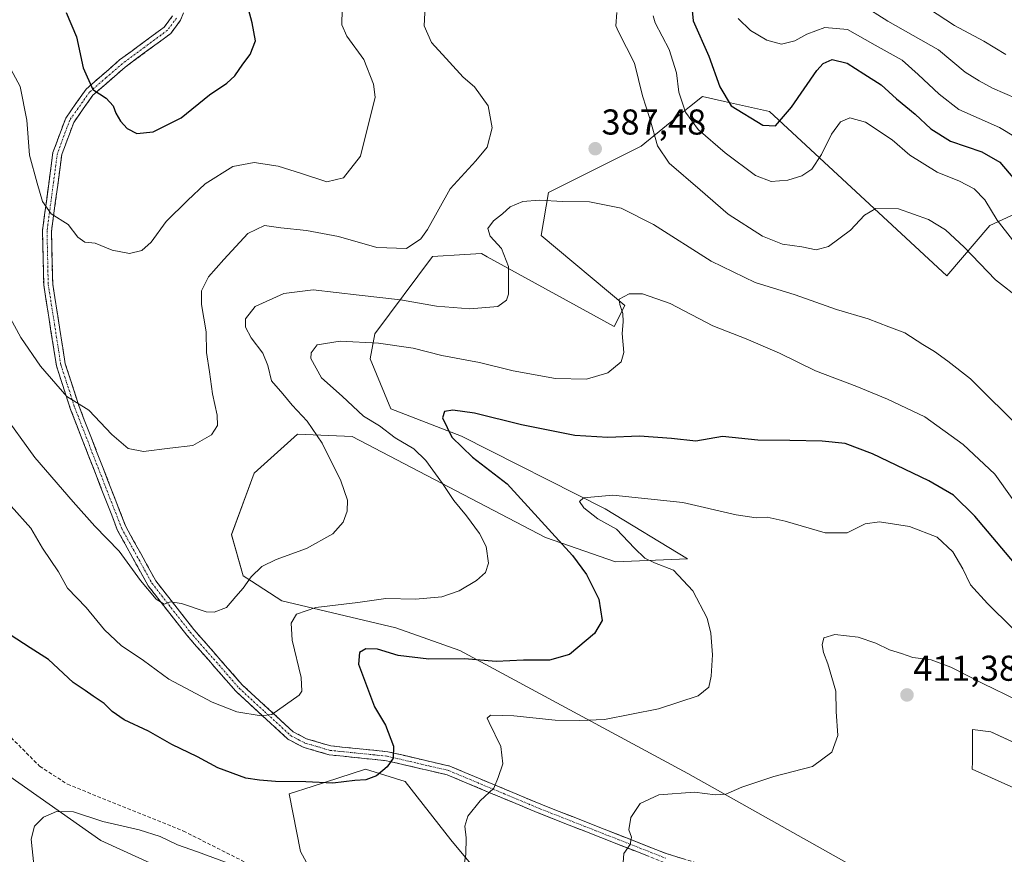
# Model space of a CAD drawing. Units: metres. Extents: x 584005 to 587475, y 4691925 to 4694280.
# Drawn here: x 584937 to 585212, y 4692278 to 4692510 of the extents above; entities that cross this region are included whole.
import ezdxf
from ezdxf.enums import TextEntityAlignment as Align

# ---------------------------------------------------------------- set-up
doc = ezdxf.new("R2010")
doc.units = ezdxf.units.M
doc.header["$MEASUREMENT"] = 0
doc.linetypes.add('TRAZO_Y_PUNTO', pattern=[1, 0.5, -0.25, 0, -0.25])
doc.linetypes.add('TRAZOSX2', pattern=[1.5, 1, -0.5])
for name, color, linetype, lineweight in [('Arbolado forestal CxS', 92, 'Continuous', 0), ('Camino', 19, 'TRAZOSX2', 0), ('Camino Cxs', 19, 'Continuous', 0), ('Camino eje', 19, 'TRAZO_Y_PUNTO', 0), ('Carátula', 7, 'Continuous', 5), ('Cultivos herbáceos CxS', 92, 'Continuous', 0), ('Curva de nivel maestra', 36, 'Continuous', 30), ('Curva de nivel normal', 36, 'Continuous', 0), ('Matorral CxS', 135, 'Continuous', 0), ('Punto de cota en terreno', 7, 'Continuous', 0), ('Rótulo de punto de cota en terreno', 19, 'Continuous', 0), ('Senda', 19, 'TRAZOSX2', 0)]:
    doc.layers.add(name, color=color, linetype=linetype, lineweight=lineweight)
doc.styles.add('Arial', font='txt', dxfattribs={"height": 0.2})

# ---------------------------------------------------------------- blocks, each defined once
blk = doc.blocks.new('*U150')
at = {"layer": 'Cultivos herbáceos CxS', "color": 92, "linetype": 'Continuous', "lineweight": 0}
for points in [[(584760.7825, 4692513.3721, 385.7169), (584781.1491, 4692495.6617, 386.2585), (584794.4317, 4692484.1499, 386.2153), (584802.7701, 4692469.4327, 386.7456), (584798.4015, 4692462.7277, 388.5086), (584830.5611, 4692436.2635, 388.2165), (584845.0811, 4692413.1295, 391.2568), (584855.8545, 4692391.9637, 395.0716), (584866.0509, 4692382.6135, 395.5358), (584894.7283, 4692348.4205, 399.5235), (584919.5403, 4692323.0537, 402.3441), (584931.0077, 4692302.1095, 403.9184), (584959.8159, 4692281.8643, 406.3048), (585003.2405, 4692262.0601, 407.3549)], [(585023.1541, 4692264.7881, 406.0525), (585015.5089, 4692278.7501, 404.0259), (585012.3657, 4692294.8597, 401.0701), (585018.7443, 4692296.9019, 400.5472), (585033.6075, 4692301.6597, 400.1416), (585044.6537, 4692298.2597, 401.5956), (585057.4167, 4692281.9977, 404.7675), (585081.5995, 4692252.8181, 408.8388)]]:
    blk.add_polyline3d(points, dxfattribs=at)
blk = doc.blocks.new('*U153')
at = {"layer": 'Matorral CxS', "color": 135, "linetype": 'Continuous', "lineweight": 0}
for points in [[(585081.5995, 4692252.8181, 408.8388), (585057.4167, 4692281.9977, 404.7675), (585044.6537, 4692298.2597, 401.5956), (585033.6075, 4692301.6597, 400.1416), (585018.7443, 4692296.9019, 400.5472), (585012.3657, 4692294.8597, 401.0701), (585015.5089, 4692278.7501, 404.0259), (585023.1541, 4692264.7881, 406.0525)], [(585003.2405, 4692262.0601, 407.3549), (584959.8159, 4692281.8643, 406.3048), (584931.0077, 4692302.1095, 403.9184), (584919.5403, 4692323.0537, 402.3441), (584894.7283, 4692348.4205, 399.5235), (584866.0509, 4692382.6135, 395.5358), (584855.8545, 4692391.9637, 395.0716), (584845.0811, 4692413.1295, 391.2568), (584830.5611, 4692436.2635, 388.2165), (584798.4015, 4692462.7277, 388.5086), (584802.7701, 4692469.4327, 386.7456), (584806.5741, 4692475.2713, 385.6864), (584811.6723, 4692467.6203, 385.8706), (584825.2669, 4692458.2703, 384.7283), (584829.5161, 4692465.9203, 383.3137), (584825.2675, 4692505.0229, 379.8233), (584832.8055, 4692531.8973, 376.9107)], [(585234.9821, 4692287.2073, 414.0624), (585202.6943, 4692301.6583, 413.0609), (585202.7117, 4692303.7545, 413.0188), (585202.7865, 4692312.7373, 412.6855), (585207.8673, 4692312.1111, 412.7202), (585267.2701, 4692284.6569, 409.1398)], [(585217.1023, 4692457.4653, 376.5579), (585207.6183, 4692453.1329, 380.7375), (585195.5779, 4692439.1371, 387.8425), (585146.1939, 4692484.8473, 375.108), (585133.6153, 4692487.7071, 375.4476), (585127.4999, 4692489.0975, 376.7627), (585123.9079, 4692486.1751, 378.8862), (585122.5079, 4692485.0361, 379.7378), (585110.4187, 4692475.2005, 386.0737), (585084.5905, 4692462.3209, 390.2929), (585082.5203, 4692450.3791, 392.6013), (585105.8321, 4692430.8689, 395.3184), (585102.8871, 4692425.0041, 395.063), (585067.5369, 4692444.4197, 389.2218), (585065.8973, 4692445.3203, 388.9158), (585061.2653, 4692445.0307, 388.1206), (585052.3023, 4692444.4703, 386.7955), (585036.2111, 4692422.9847, 395.2173), (585034.9533, 4692415.9947, 397.6984), (585040.6929, 4692402.0289, 397.3446), (585060.3927, 4692394.4399, 400.5101), (585100.4365, 4692374.1805, 405.2411), (585123.3223, 4692360.2443, 405.9326), (585103.2823, 4692359.4637, 402.3234), (585083.7395, 4692366.2647, 399.0525), (585029.9109, 4692394.3879, 392.0795), (585014.6687, 4692394.9971, 389.1952), (585002.6227, 4692384.1775, 386.9544), (584996.3025, 4692367.0155, 388.4802), (584999.4973, 4692355.5865, 390.5542), (585001.8705, 4692354.0565, 391.2197), (585010.3053, 4692348.6177, 394.4682), (585042.0711, 4692341.0483, 398.1936), (585059.8629, 4692334.7273, 400.4021), (585123.4275, 4692300.5321, 409.5459), (585198.4459, 4692258.3057, 415.4803)]]:
    blk.add_polyline3d(points, dxfattribs=at)
blk = doc.blocks.new('*U208')
at = {"layer": 'Curva de nivel normal', "color": 36, "linetype": 'Continuous', "lineweight": 0}
for points in [[(584933.44, 4692499.12, 380), (584937.4, 4692491.85, 380), (584939.21, 4692482.44, 380), (584939.95, 4692472.73, 380), (584942.08, 4692464.94, 380), (584943.6, 4692459.8, 380), (584946, 4692456.35, 380), (584950.78, 4692453.42, 380), (584953.46, 4692449.9, 380), (584955.41, 4692448.5, 380), (584958.28, 4692448.22, 380), (584962.99, 4692446.26, 380), (584967.81, 4692445.36, 380), (584971.26, 4692446.15, 380), (584973.84, 4692448.45, 380), (584978.1, 4692454.28, 380), (584984.02, 4692460.1, 380), (584988.93, 4692464.76, 380), (584996.6, 4692469.53, 380), (585002.55, 4692470.73, 380), (585009.26, 4692469.7, 380), (585015.82, 4692467.66, 380), (585022.86, 4692465.29, 380), (585027.44, 4692466.45, 380), (585032.21, 4692472.43, 380), (585036.26, 4692488.91, 380), (585035.86, 4692492.5, 380), (585033.14, 4692499.39, 380), (585028.38, 4692505.85, 380), (585027.01, 4692509.03, 380), (585027.07, 4692513.44, 380)], [(585113.75, 4692511.52, 380), (585114.33, 4692509.58, 380), (585118.25, 4692502.19, 380), (585120.29, 4692495.7, 380), (585120.96, 4692490.27, 380), (585122.78, 4692484.75, 380), (585126.31, 4692479.89, 380), (585133.81, 4692473.34, 380), (585142.28, 4692467.05, 380), (585146.64, 4692465.37, 380), (585151.28, 4692465.79, 380), (585155.24, 4692466.96, 380), (585158.01, 4692468.84, 380), (585160.7, 4692472.89, 380), (585163.44, 4692478.62, 380), (585165.98, 4692482.04, 380), (585168.58, 4692483.1, 380), (585172.98, 4692481.92, 380), (585180.36, 4692476.96, 380), (585185.33, 4692472.74, 380), (585192.95, 4692467.98, 380), (585199.16, 4692465.52, 380), (585203.25, 4692463.36, 380), (585206.19, 4692460.29, 380), (585209.65, 4692454.59, 380), (585213.92, 4692449.19, 380)]]:
    blk.add_polyline3d(points, dxfattribs=at)
blk = doc.blocks.new('*U216')
at = {"layer": 'Curva de nivel normal', "color": 36, "linetype": 'Continuous', "lineweight": 0}
blk.add_polyline3d([(584934.87, 4692374.95, 395), (584940.32, 4692368.85, 395), (584943.58, 4692363.26, 395), (584948.1, 4692356.69, 395), (584950.6, 4692352.11, 395), (584955.77, 4692346.69, 395), (584960.87, 4692340.49, 395), (584965.55, 4692336.16, 395), (584971.79, 4692331.98, 395), (584978.84, 4692326.74, 395), (584990.89, 4692320.33, 395), (584997.76, 4692317.63, 395), (585004.49, 4692316.52, 395), (585007.49, 4692316.89, 395), (585015.08, 4692322.28, 395), (585015.9, 4692323.44, 395), (585015.72, 4692327.23, 395), (585013.18, 4692337.6, 395), (585012.87, 4692342.36, 395), (585014.42, 4692344.83, 395), (585019.75, 4692346.7, 395), (585031.51, 4692348.13, 395), (585039.3, 4692349.25, 395), (585047.55, 4692349.03, 395), (585054.87, 4692349.71, 395), (585059.75, 4692351.38, 395), (585064.5, 4692354.21, 395), (585067.07, 4692356.44, 395), (585067.87, 4692359.07, 395), (585067.23, 4692363.73, 395), (585065.42, 4692367.36, 395), (585061.76, 4692372.28, 395), (585058.25, 4692376.5, 395), (585055.11, 4692381.3, 395), (585050.42, 4692387.69, 395), (585047.04, 4692390.88, 395), (585041.86, 4692393.96, 395), (585037.49, 4692397.3, 395), (585033.09, 4692400.02, 395), (585027.1, 4692405.6, 395), (585021.31, 4692410.7, 395), (585018.41, 4692416.13, 395), (585018.47, 4692417.67, 395), (585020.16, 4692419.88, 395), (585026.51, 4692420.88, 395), (585037.23, 4692420.38, 395), (585046.9, 4692418.93, 395), (585054.84, 4692416.88, 395), (585065.38, 4692414.98, 395), (585074.76, 4692412.66, 395), (585086.53, 4692410.54, 395), (585095.16, 4692410.29, 395), (585101.16, 4692412.13, 395), (585104.88, 4692415.12, 395), (585105.6, 4692417.72, 395), (585105.1, 4692423.03, 395), (585105.42, 4692426.32, 395), (585105.3, 4692428.61, 395), (585104.52, 4692431.14, 395), (585104.3, 4692432.61, 395), (585107.12, 4692434.1, 395), (585110.82, 4692434.09, 395), (585118.52, 4692431.37, 395), (585130.38, 4692425.22, 395), (585139.7, 4692421.56, 395), (585148.93, 4692417.6, 395), (585159.01, 4692412.63, 395), (585170.51, 4692408.29, 395), (585179.11, 4692404.76, 395), (585189.49, 4692399.87, 395), (585200.14, 4692392.16, 395), (585209.01, 4692383.85, 395), (585213.84, 4692377.11, 395)], dxfattribs=at)
blk = doc.blocks.new('5PATER')
at = {"layer": 'Carátula', "linetype": 'Continuous', "lineweight": 5}
h = blk.add_hatch(color=250, dxfattribs=at)
edge = h.paths.add_edge_path()
edge.add_ellipse((0, 0.01), major_axis=(-1.33, -1.34), ratio=0.999422, start_angle=0, end_angle=360)

msp = doc.modelspace()

# ---------------------------------------------------------------- linework, layer by layer
at = {"layer": 'Arbolado forestal CxS', "color": 92, "linetype": 'Continuous', "lineweight": 0}
for points in [[(585198.45, 4692258.31, 415.48), (585123.43, 4692300.53, 409.55), (585059.86, 4692334.73, 400.4), (585042.07, 4692341.05, 398.19), (585010.31, 4692348.62, 394.47), (585001.87, 4692354.06, 391.22), (584999.5, 4692355.59, 390.55), (584996.3, 4692367.02, 388.48), (585002.62, 4692384.18, 386.95), (585014.67, 4692395, 389.2), (585029.91, 4692394.39, 392.08), (585083.74, 4692366.26, 399.05), (585103.28, 4692359.46, 402.32), (585123.32, 4692360.24, 405.93), (585100.44, 4692374.18, 405.24), (585060.39, 4692394.44, 400.51), (585040.69, 4692402.03, 397.34), (585034.95, 4692415.99, 397.7), (585036.21, 4692422.98, 395.22), (585052.3, 4692444.47, 386.8), (585061.27, 4692445.03, 388.12), (585065.9, 4692445.32, 388.92), (585067.54, 4692444.42, 389.22), (585102.89, 4692425, 395.06), (585105.83, 4692430.87, 395.32), (585082.52, 4692450.38, 392.6), (585084.59, 4692462.32, 390.29), (585110.42, 4692475.2, 386.07), (585122.51, 4692485.04, 379.74), (585123.91, 4692486.18, 378.89), (585127.5, 4692489.1, 376.76), (585133.62, 4692487.71, 375.45), (585146.19, 4692484.85, 375.11), (585195.58, 4692439.14, 387.84), (585207.62, 4692453.13, 380.74), (585217.1, 4692457.47, 376.56)], [(585217.1, 4692457.47, 376.56), (585207.62, 4692453.13, 380.74), (585195.58, 4692439.14, 387.84), (585146.19, 4692484.85, 375.11), (585133.62, 4692487.71, 375.45), (585127.5, 4692489.1, 376.76), (585123.91, 4692486.18, 378.89), (585122.51, 4692485.04, 379.74), (585110.42, 4692475.2, 386.07), (585084.59, 4692462.32, 390.29), (585082.52, 4692450.38, 392.6), (585105.83, 4692430.87, 395.32), (585102.89, 4692425, 395.06), (585067.54, 4692444.42, 389.22), (585065.9, 4692445.32, 388.92), (585061.27, 4692445.03, 388.12), (585052.3, 4692444.47, 386.8), (585036.21, 4692422.98, 395.22), (585034.95, 4692415.99, 397.7), (585040.69, 4692402.03, 397.34), (585060.39, 4692394.44, 400.51), (585100.44, 4692374.18, 405.24), (585123.32, 4692360.24, 405.93), (585103.28, 4692359.46, 402.32), (585083.74, 4692366.26, 399.05), (585029.91, 4692394.39, 392.08), (585014.67, 4692395, 389.2), (585002.62, 4692384.18, 386.95), (584996.3, 4692367.02, 388.48), (584999.5, 4692355.59, 390.55), (585001.87, 4692354.06, 391.22), (585010.31, 4692348.62, 394.47), (585042.07, 4692341.05, 398.19), (585059.86, 4692334.73, 400.4), (585123.43, 4692300.53, 409.55), (585198.45, 4692258.31, 415.48)], [(585267.27, 4692284.66, 409.14), (585207.87, 4692312.11, 412.72), (585202.79, 4692312.74, 412.69), (585202.71, 4692303.75, 413.02), (585202.69, 4692301.66, 413.06), (585234.98, 4692287.21, 414.06)], [(585234.98, 4692287.21, 414.06), (585202.69, 4692301.66, 413.06), (585202.71, 4692303.75, 413.02), (585202.79, 4692312.74, 412.69), (585207.87, 4692312.11, 412.72), (585267.27, 4692284.66, 409.14)]]:
    msp.add_polyline3d(points, dxfattribs=at)
at = {"layer": 'Camino', "color": 19, "linetype": 'TRAZOSX2', "lineweight": 0}
for points in [[(585116.88, 4692275.7), (585081.49, 4692289.61), (585056.33, 4692300.13), (585039.43, 4692304.06), (585023.51, 4692305.69), (585016.27, 4692307.8), (585012.01, 4692310.03), (584997.49, 4692323.38), (584983.8, 4692339.03), (584973.03, 4692352.8), (584964.53, 4692368.21), (584951.42, 4692401.91), (584947.48, 4692414.05), (584943.94, 4692436.61), (584943.6, 4692451.73), (584946.52, 4692473.48), (584950.06, 4692483.05), (584955.76, 4692491.14), (584965.09, 4692499.24), (584977.53, 4692508.42), (584979.86, 4692511.53)], [(584982.88, 4692512.39), (584982.09, 4692510.3), (584979.32, 4692506.61), (584966.67, 4692497.27), (584957.64, 4692489.44), (584952.31, 4692481.87), (584948.98, 4692472.87), (584946.12, 4692451.59), (584946.45, 4692436.83), (584949.94, 4692414.64), (584953.8, 4692402.76), (584966.82, 4692369.28), (584975.14, 4692354.2), (584985.74, 4692340.64), (584999.3, 4692325.14), (585013.47, 4692312.1), (585017.21, 4692310.15), (585023.99, 4692308.17), (585039.84, 4692306.55), (585057.1, 4692302.53), (585082.43, 4692291.94), (585117.71, 4692278.08), (585141.47, 4692270.83)]]:
    msp.add_lwpolyline(points, dxfattribs=at)
at = {"layer": 'Camino Cxs', "color": 19, "linetype": 'Continuous', "lineweight": 0}
for points in [[(585112.46, 4692277.44, 410.47), (585108.03, 4692279.18, 410.1), (585103.61, 4692280.92, 409.6), (585099.19, 4692282.66, 409.08), (585094.76, 4692284.39, 408.7), (585090.34, 4692286.13, 408.24), (585085.91, 4692287.87, 407.55), (585081.49, 4692289.61, 407.01), (585077.3, 4692291.36, 406.28), (585073.1, 4692293.12, 405.59), (585068.91, 4692294.87, 405.01), (585064.72, 4692296.62, 404.21), (585060.52, 4692298.38, 403.38), (585056.33, 4692300.13, 402.76), (585052.11, 4692301.11, 401.89), (585047.88, 4692302.1, 400.99), (585043.66, 4692303.08, 400.35), (585039.43, 4692304.06, 399.8), (585035.45, 4692304.47, 399.35), (585031.47, 4692304.88, 398.99), (585027.49, 4692305.28, 398.59), (585023.51, 4692305.69, 398.05), (585019.89, 4692306.75, 397.57), (585016.27, 4692307.8, 397.05), (585012.01, 4692310.03, 396.58), (585008.38, 4692313.37, 395.82), (585004.75, 4692316.71, 395), (585001.12, 4692320.04, 394.07), (584997.49, 4692323.38, 393.27), (584994.75, 4692326.51, 392.71), (584992.01, 4692329.64, 392.11), (584989.28, 4692332.77, 391.64), (584986.54, 4692335.9, 391.17), (584983.8, 4692339.03, 390.87), (584981.11, 4692342.47, 390.45), (584978.42, 4692345.92, 390.18), (584975.72, 4692349.36, 389.83), (584973.03, 4692352.8, 389.79), (584970.91, 4692356.65, 389.54), (584968.78, 4692360.51, 389.45), (584966.66, 4692364.36, 389), (584964.53, 4692368.21, 388.81), (584962.89, 4692372.42, 388.29), (584961.25, 4692376.64, 387.66), (584959.61, 4692380.85, 387.38), (584957.98, 4692385.06, 387.04), (584956.34, 4692389.27, 386.57), (584954.7, 4692393.49, 386.15), (584953.06, 4692397.7, 385.78), (584951.42, 4692401.91, 385.19), (584950.11, 4692405.96, 384.93), (584948.79, 4692410, 384.53), (584947.48, 4692414.05, 384.03), (584946.77, 4692418.56, 383.31), (584946.06, 4692423.07, 382.84), (584945.36, 4692427.59, 382.53), (584944.65, 4692432.1, 382.2), (584943.94, 4692436.61, 381.87), (584943.86, 4692440.39, 381.52), (584943.77, 4692444.17, 381.22), (584943.69, 4692447.95, 380.94), (584943.6, 4692451.73, 380.67), (584944.18, 4692456.08, 380.26), (584944.77, 4692460.43, 379.79), (584945.35, 4692464.78, 379.19), (584945.94, 4692469.13, 378.55), (584946.52, 4692473.48, 377.93), (584947.7, 4692476.67, 377.7), (584948.88, 4692479.86, 377.27), (584950.06, 4692483.05, 376.66), (584952.91, 4692487.1, 375.87), (584955.76, 4692491.14, 375.09), (584958.87, 4692493.84, 374.48), (584961.98, 4692496.54, 373.93), (584965.09, 4692499.24, 373.37), (584968.2, 4692501.54, 372.99), (584971.31, 4692503.83, 372.82), (584974.42, 4692506.13, 372.61), (584977.53, 4692508.42, 372.48), (584979.86, 4692511.53, 372.34)], [(584982.88, 4692512.39, 372.54), (584982.09, 4692510.3, 372.56), (584979.32, 4692506.61, 372.69), (584976.16, 4692504.28, 372.72), (584973, 4692501.94, 372.91), (584969.83, 4692499.61, 373.1), (584966.67, 4692497.27, 373.44), (584963.66, 4692494.66, 373.98), (584960.65, 4692492.05, 374.48), (584957.64, 4692489.44, 375.01), (584954.98, 4692485.66, 375.7), (584952.31, 4692481.87, 376.35), (584950.65, 4692477.37, 377.15), (584948.98, 4692472.87, 377.78), (584948.41, 4692468.61, 378.35), (584947.84, 4692464.36, 378.88), (584947.26, 4692460.1, 379.47), (584946.69, 4692455.85, 379.95), (584946.12, 4692451.59, 380.36), (584946.23, 4692446.67, 380.72), (584946.34, 4692441.75, 381.07), (584946.45, 4692436.83, 381.43), (584947.15, 4692432.39, 381.81), (584947.85, 4692427.95, 382.2), (584948.54, 4692423.52, 382.61), (584949.24, 4692419.08, 383.21), (584949.94, 4692414.64, 383.8), (584951.23, 4692410.68, 384.22), (584952.51, 4692406.72, 384.53), (584953.8, 4692402.76, 384.91), (584955.43, 4692398.58, 385.48), (584957.06, 4692394.39, 385.69), (584958.68, 4692390.21, 386.18), (584960.31, 4692386.02, 386.64), (584961.94, 4692381.84, 386.88), (584963.57, 4692377.65, 387.29), (584965.19, 4692373.47, 387.96), (584966.82, 4692369.28, 388.22), (584968.9, 4692365.51, 388.6), (584970.98, 4692361.74, 389.07), (584973.06, 4692357.97, 389.17), (584975.14, 4692354.2, 389.51), (584977.79, 4692350.81, 389.61), (584980.44, 4692347.42, 389.97), (584983.09, 4692344.03, 390.21), (584985.74, 4692340.64, 390.59), (584988.45, 4692337.54, 390.97), (584991.16, 4692334.44, 391.33), (584993.88, 4692331.34, 391.9), (584996.59, 4692328.24, 392.28), (584999.3, 4692325.14, 393.06), (585002.84, 4692321.88, 393.76), (585006.39, 4692318.62, 394.52), (585009.93, 4692315.36, 395.43), (585013.47, 4692312.1, 396.18), (585017.21, 4692310.15, 396.73), (585020.6, 4692309.16, 397.31), (585023.99, 4692308.17, 397.85), (585027.95, 4692307.77, 398.34), (585031.92, 4692307.36, 398.76), (585035.88, 4692306.96, 399.22), (585039.84, 4692306.55, 399.76), (585044.16, 4692305.55, 400.42), (585048.47, 4692304.54, 401.04), (585052.79, 4692303.54, 401.72), (585057.1, 4692302.53, 402.79), (585061.32, 4692300.77, 403.47), (585065.54, 4692299, 404.05), (585069.77, 4692297.24, 404.91), (585073.99, 4692295.47, 405.57), (585078.21, 4692293.71, 406.18), (585082.43, 4692291.94, 406.98), (585086.84, 4692290.21, 407.61), (585091.25, 4692288.48, 408.16), (585095.66, 4692286.74, 408.7), (585100.07, 4692285.01, 409.11), (585104.48, 4692283.28, 409.56), (585108.89, 4692281.55, 410.12), (585113.3, 4692279.81, 410.52), (585117.71, 4692278.08, 410.92), (585122.46, 4692276.63, 411.46)]]:
    msp.add_polyline3d(points, dxfattribs=at)
at = {"layer": 'Camino eje', "color": 19, "linetype": 'TRAZO_Y_PUNTO', "lineweight": 0}
msp.add_lwpolyline([(584980.98, 4692510.92), (584978.43, 4692507.52), (584972.1, 4692502.85), (584965.88, 4692498.26), (584961.37, 4692494.34), (584956.7, 4692490.29), (584951.19, 4692482.46), (584947.75, 4692473.18), (584944.86, 4692451.66), (584945.2, 4692436.72), (584946.94, 4692425.63), (584948.71, 4692414.35), (584950.68, 4692408.28), (584952.61, 4692402.34), (584959.12, 4692385.6), (584965.68, 4692368.75), (584974.09, 4692353.5), (584979.47, 4692346.62), (584984.77, 4692339.84), (584998.4, 4692324.26), (585005.48, 4692317.74), (585012.74, 4692311.07), (585014.87, 4692309.95), (585016.74, 4692308.98), (585020.36, 4692307.92), (585023.75, 4692306.93), (585039.64, 4692305.31), (585048.09, 4692303.34), (585056.72, 4692301.33), (585081.96, 4692290.78), (585099.6, 4692283.85), (585117.3, 4692276.89)], dxfattribs=at)
at = {"layer": 'Cultivos herbáceos CxS', "color": 92, "linetype": 'Continuous', "lineweight": 0}
for points in [[(584802.77, 4692469.43, 386.75), (584798.4, 4692462.73, 388.51), (584830.56, 4692436.26, 388.22), (584845.08, 4692413.13, 391.26), (584855.85, 4692391.96, 395.07), (584866.05, 4692382.61, 395.54), (584894.73, 4692348.42, 399.52), (584919.54, 4692323.05, 402.34), (584931.01, 4692302.11, 403.92), (584959.82, 4692281.86, 406.3), (585003.24, 4692262.06, 407.35)], [(585023.15, 4692264.79, 406.05), (585015.51, 4692278.75, 404.03), (585012.37, 4692294.86, 401.07), (585018.74, 4692296.9, 400.55), (585033.61, 4692301.66, 400.14), (585044.65, 4692298.26, 401.6), (585057.42, 4692282, 404.77), (585081.6, 4692252.82, 408.84)]]:
    msp.add_polyline3d(points, dxfattribs=at)
at = {"layer": 'Curva de nivel maestra', "color": 36, "linetype": 'Continuous', "lineweight": 30}
for points in [[(584950.17, 4692512.5, 375), (584953.07, 4692505.68, 375), (584954.97, 4692497.06, 375), (584957.6, 4692490.98, 375), (584961.32, 4692488.6, 375), (584963.31, 4692486.51, 375), (584964.05, 4692484.39, 375), (584965.31, 4692482.18, 375), (584967.2, 4692480.14, 375), (584969.85, 4692478.79, 375), (584974.4, 4692479.2, 375), (584982.27, 4692483.12, 375), (584990.1, 4692489.52, 375), (584994.94, 4692492.78, 375), (584997.18, 4692494.85, 375), (584999.41, 4692498.1, 375), (585001.5, 4692500.76, 375), (585003, 4692504.57, 375), (585002, 4692509.6, 375), (584999.7, 4692518.31, 375)], [(585124.19, 4692517.76, 375), (585124.92, 4692510.17, 375), (585129.26, 4692500.29, 375), (585132.31, 4692491.77, 375), (585135.51, 4692486.45, 375), (585144.29, 4692481.06, 375), (585147.82, 4692480.94, 375), (585152.29, 4692486.06, 375), (585159.37, 4692496.32, 375), (585161.1, 4692498.24, 375), (585163.67, 4692499.38, 375), (585167.82, 4692498.31, 375), (585172.45, 4692495.39, 375), (585177.34, 4692492.35, 375), (585181.54, 4692488.41, 375), (585186.81, 4692484.15, 375), (585191.12, 4692480.07, 375), (585196.6, 4692476.6, 375), (585205.39, 4692473.67, 375), (585210.35, 4692470.81, 375), (585214.55, 4692465.83, 375)], [(585214.49, 4692359.04, 400), (585203.45, 4692372.14, 400), (585197.47, 4692378.06, 400), (585190.56, 4692382.05, 400), (585174.86, 4692389.54, 400), (585167.25, 4692392.37, 400), (585160.82, 4692393.02, 400), (585151.82, 4692393.28, 400), (585142.97, 4692393.31, 400), (585133.07, 4692394.38, 400), (585125.64, 4692393.05, 400), (585118.87, 4692393.77, 400), (585109.92, 4692394.44, 400), (585101.16, 4692394.04, 400), (585091.92, 4692394.6, 400), (585077.09, 4692397.63, 400), (585064.02, 4692400.86, 400), (585057.99, 4692401.71, 400), (585055.64, 4692401.36, 400), (585055.02, 4692399.54, 400), (585057.68, 4692394.14, 400), (585063.38, 4692388.65, 400), (585073.06, 4692381.14, 400), (585091.31, 4692361.18, 400), (585095.19, 4692355.91, 400), (585098.65, 4692349.03, 400), (585099.56, 4692343.09, 400), (585097.43, 4692339.44, 400), (585090.5, 4692333.68, 400), (585084.86, 4692332.03, 400), (585077.63, 4692332.05, 400), (585070.06, 4692331.71, 400), (585061.22, 4692332.42, 400), (585051.29, 4692332.3, 400), (585042.72, 4692333.34, 400), (585036.98, 4692335.08, 400), (585033.72, 4692335.25, 400), (585031.92, 4692334.15, 400), (585031.67, 4692330.9, 400), (585036.14, 4692319.09, 400), (585039.19, 4692313.98, 400), (585041.42, 4692308.09, 400), (585041.32, 4692304.76, 400), (585039.68, 4692302.35, 400), (585036.64, 4692299.83, 400), (585033.67, 4692298.69, 400), (585030.66, 4692298.54, 400), (585024.49, 4692297.84, 400), (585016.99, 4692298.2, 400), (585008.56, 4692298.22, 400), (585004.08, 4692298.65, 400), (585000.22, 4692299.23, 400), (584992.49, 4692302.08, 400), (584986.78, 4692305.12, 400), (584979.66, 4692308.53, 400), (584973.12, 4692312.27, 400), (584966.38, 4692315.42, 400), (584962.98, 4692317.79, 400), (584960.8, 4692320.02, 400), (584957.76, 4692322.02, 400), (584955.45, 4692323.65, 400), (584952.18, 4692325.85, 400), (584945.28, 4692332.27, 400), (584940.17, 4692335.52, 400), (584934.62, 4692339.13, 400)]]:
    msp.add_polyline3d(points, dxfattribs=at)
at = {"layer": 'Curva de nivel normal', "color": 36, "linetype": 'Continuous', "lineweight": 0}
for points in [[(584934.08, 4692428.43, 385), (584937.56, 4692421.94, 385), (584943, 4692413.98, 385), (584950.42, 4692405.54, 385), (584956.51, 4692401.72, 385), (584962.95, 4692394.96, 385), (584967.45, 4692391, 385), (584971.74, 4692390.18, 385), (584979.05, 4692391.11, 385), (584985.49, 4692391.86, 385), (584990.66, 4692394.79, 385), (584992.36, 4692397.4, 385), (584992.26, 4692400.33, 385), (584990.97, 4692406.28, 385), (584990.13, 4692412.34, 385), (584989.32, 4692417.8, 385), (584989.24, 4692423.51, 385), (584987.9, 4692431.16, 385), (584987.91, 4692434.93, 385), (584989.84, 4692438.82, 385), (584994.16, 4692443.66, 385), (585000.82, 4692450.93, 385), (585005.48, 4692453.13, 385), (585010.02, 4692452.47, 385), (585017.13, 4692451.74, 385), (585026.07, 4692450.04, 385), (585036.81, 4692446.99, 385), (585045.03, 4692446.7, 385), (585049.01, 4692449.4, 385), (585050.86, 4692452, 385), (585057.16, 4692463.36, 385), (585064.36, 4692471.13, 385), (585067.47, 4692475, 385), (585068.9, 4692480.36, 385), (585067.78, 4692486.44, 385), (585063.98, 4692491.76, 385), (585060.8, 4692494.41, 385), (585057.01, 4692498.67, 385), (585051.96, 4692504.11, 385), (585049.97, 4692508.8, 385), (585050.27, 4692514.25, 385)], [(585215.19, 4692488.4, 365), (585208.36, 4692491.39, 365), (585204.62, 4692493.48, 365), (585200.68, 4692495.87, 365), (585193.28, 4692502.11, 365), (585179.15, 4692510.09, 365), (585171.86, 4692514.71, 365)], [(585212.02, 4692500.78, 360), (585205.92, 4692504.46, 360), (585197.71, 4692508.84, 360), (585188.08, 4692515.18, 360)], [(585103.61, 4692512.43, 385), (585103.33, 4692508.77, 385), (585104.08, 4692507.08, 385), (585108.55, 4692498.36, 385), (585110.84, 4692489.3, 385), (585112.85, 4692482.92, 385), (585115.02, 4692475.3, 385), (585118.26, 4692470.53, 385), (585126.84, 4692463.07, 385), (585134.69, 4692456.25, 385), (585144.2, 4692450.16, 385), (585149.82, 4692447.95, 385), (585155.16, 4692447.24, 385), (585159.2, 4692446.38, 385), (585162.65, 4692447.32, 385), (585168.75, 4692451.88, 385), (585172.65, 4692455.98, 385), (585175.79, 4692457.84, 385), (585182.16, 4692457.76, 385), (585190.52, 4692454.79, 385), (585195.27, 4692451.9, 385), (585200.39, 4692447.1, 385), (585209.2, 4692437.99, 385), (585216.27, 4692432.47, 385)], [(585137.45, 4692510.8, 370), (585140.85, 4692507.42, 370), (585145.46, 4692504.74, 370), (585149.52, 4692503.64, 370), (585153.28, 4692504.61, 370), (585156.63, 4692506.47, 370), (585161.64, 4692508.25, 370), (585167.95, 4692507.69, 370), (585175.64, 4692503.33, 370), (585183.16, 4692499.21, 370), (585187.61, 4692495.22, 370), (585193.47, 4692489.74, 370), (585198.93, 4692485.49, 370), (585210.32, 4692480.41, 370), (585218.76, 4692475.32, 370)], [(584932.13, 4692401.52, 390), (584941.44, 4692388.52, 390), (584952.18, 4692376.12, 390), (584958.19, 4692369.35, 390), (584964.98, 4692362.43, 390), (584970.87, 4692354.28, 390), (584975.31, 4692349.04, 390), (584977.49, 4692347.65, 390), (584979.23, 4692348.33, 390), (584982.34, 4692347.86, 390), (584989.24, 4692345.52, 390), (584991.44, 4692345.47, 390), (584994.84, 4692346.71, 390), (584997.49, 4692349.81, 390), (584999.49, 4692352.16, 390), (585001.71, 4692355.29, 390), (585004.71, 4692358.14, 390), (585008.71, 4692360.07, 390), (585017.16, 4692363.12, 390), (585024.49, 4692367.28, 390), (585027.35, 4692370.49, 390), (585028.48, 4692373.54, 390), (585028.58, 4692376.62, 390), (585026.76, 4692382.02, 390), (585021.58, 4692392.49, 390), (585017.33, 4692398.61, 390), (585013.17, 4692403.11, 390), (585010.6, 4692406.2, 390), (585007.41, 4692409.85, 390), (585006.39, 4692414.1, 390), (585004.96, 4692417.6, 390), (585001.75, 4692421.82, 390), (585000.2, 4692424.81, 390), (585000.21, 4692427.16, 390), (585002.86, 4692430.57, 390), (585010.81, 4692434.22, 390), (585019.01, 4692435.22, 390), (585031.89, 4692433.76, 390), (585043.34, 4692432.43, 390), (585053.37, 4692430.68, 390), (585062.68, 4692429.92, 390), (585070.44, 4692430.6, 390), (585072.92, 4692432.34, 390), (585073.46, 4692434.04, 390), (585073.44, 4692441.71, 390), (585071.49, 4692446.73, 390), (585068.31, 4692450.14, 390), (585067.69, 4692452.34, 390), (585069.29, 4692454.41, 390), (585071.8, 4692456.43, 390), (585073.92, 4692458.36, 390), (585077.48, 4692459.8, 390), (585081.96, 4692460.17, 390), (585088.61, 4692459.83, 390), (585096.02, 4692459.71, 390), (585104.82, 4692457.92, 390), (585113.82, 4692453.43, 390), (585129.92, 4692443.17, 390), (585142.15, 4692437.3, 390), (585153.38, 4692433.8, 390), (585164.9, 4692429.76, 390), (585173.71, 4692427.13, 390), (585179.42, 4692424.94, 390), (585183.86, 4692423.26, 390), (585188.88, 4692420, 390), (585192.16, 4692418.02, 390), (585195.9, 4692415.3, 390), (585202.24, 4692410.44, 390), (585216.65, 4692396, 390)], [(585213.78, 4692341.08, 405), (585206.9, 4692347.83, 405), (585202.24, 4692353.06, 405), (585200.06, 4692357.47, 405), (585197.32, 4692362.26, 405), (585192.88, 4692366.35, 405), (585185.17, 4692369.29, 405), (585176.82, 4692370.59, 405), (585172.82, 4692370.08, 405), (585167.82, 4692367.52, 405), (585161.67, 4692367.56, 405), (585150.55, 4692370.81, 405), (585145.52, 4692371.88, 405), (585142.44, 4692371.66, 405), (585136.93, 4692372.51, 405), (585122.06, 4692375.94, 405), (585102.49, 4692378.06, 405), (585094.4, 4692377.3, 405), (585093.2, 4692376.29, 405), (585094.47, 4692374.5, 405), (585098.32, 4692371.43, 405), (585103.53, 4692368.53, 405), (585108.54, 4692363.25, 405), (585111.42, 4692360.49, 405), (585114.16, 4692359.15, 405), (585119.42, 4692357.15, 405), (585124.86, 4692351.4, 405), (585128.84, 4692343.73, 405), (585129.88, 4692339.61, 405), (585130.28, 4692333.51, 405), (585129.94, 4692327.57, 405), (585129.25, 4692324.52, 405), (585126.28, 4692322.11, 405), (585115.28, 4692318.5, 405), (585100.24, 4692315.53, 405), (585093.3, 4692315.25, 405), (585086.46, 4692315.33, 405), (585074.9, 4692316.59, 405), (585068.43, 4692316.74, 405), (585067.55, 4692315.93, 405), (585068.03, 4692314.71, 405), (585071.36, 4692307.97, 405), (585071.91, 4692303.2, 405), (585070.56, 4692299.4, 405), (585069.38, 4692296.36, 405), (585065.6, 4692292.9, 405), (585062.08, 4692288.56, 405), (585061.25, 4692285.8, 405), (585061.64, 4692282.56, 405), (585061.55, 4692278.01, 405), (585060.64, 4692272.21, 405)], [(585215.22, 4692320.94, 410), (585205.62, 4692325.57, 410), (585196.68, 4692330.13, 410), (585191.2, 4692332.19, 410), (585186.09, 4692332.84, 410), (585182.93, 4692333.91, 410), (585179.64, 4692334.92, 410), (585175.85, 4692336.82, 410), (585170.9, 4692338.48, 410), (585164.4, 4692339.24, 410), (585161.35, 4692338.3, 410), (585160.86, 4692336.37, 410), (585161.2, 4692334.17, 410), (585162.46, 4692331.04, 410), (585164.64, 4692323.44, 410), (585164.79, 4692317.77, 410), (585165.22, 4692311.11, 410), (585163.54, 4692306.4, 410), (585158.13, 4692302.48, 410), (585147.38, 4692299.62, 410), (585138.44, 4692296.66, 410), (585134.06, 4692294.75, 410), (585131.01, 4692294.56, 410), (585125.33, 4692295.28, 410), (585115.36, 4692294.56, 410), (585110.16, 4692292.12, 410), (585107.57, 4692288.23, 410), (585107.01, 4692284.8, 410), (585107.73, 4692282.8, 410), (585107.38, 4692280.74, 410), (585105.6, 4692278.16, 410), (585105.28, 4692274.44, 410)], [(584997.08, 4692274.84, 405), (584986.79, 4692278.67, 405), (584981.2, 4692280.64, 405), (584976.35, 4692282.97, 405), (584970.5, 4692284.78, 405), (584960.46, 4692287.08, 405), (584952.22, 4692289.79, 405), (584947.53, 4692289.91, 405), (584943.89, 4692288.31, 405), (584941.34, 4692285.79, 405), (584940.44, 4692282.2, 405), (584941.22, 4692275.04, 405)]]:
    msp.add_polyline3d(points, dxfattribs=at)
at = {"layer": 'Matorral CxS', "color": 135, "linetype": 'Continuous', "lineweight": 0}
for points in [[(585217.1, 4692457.47, 376.56), (585207.62, 4692453.13, 380.74), (585195.58, 4692439.14, 387.84), (585146.19, 4692484.85, 375.11), (585133.62, 4692487.71, 375.45), (585127.5, 4692489.1, 376.76), (585123.91, 4692486.18, 378.89), (585122.51, 4692485.04, 379.74), (585110.42, 4692475.2, 386.07), (585084.59, 4692462.32, 390.29), (585082.52, 4692450.38, 392.6), (585105.83, 4692430.87, 395.32), (585102.89, 4692425, 395.06), (585067.54, 4692444.42, 389.22), (585065.9, 4692445.32, 388.92), (585061.27, 4692445.03, 388.12), (585052.3, 4692444.47, 386.8), (585036.21, 4692422.98, 395.22), (585034.95, 4692415.99, 397.7), (585040.69, 4692402.03, 397.34), (585060.39, 4692394.44, 400.51), (585100.44, 4692374.18, 405.24), (585123.32, 4692360.24, 405.93), (585103.28, 4692359.46, 402.32), (585083.74, 4692366.26, 399.05), (585029.91, 4692394.39, 392.08), (585014.67, 4692395, 389.2), (585002.62, 4692384.18, 386.95), (584996.3, 4692367.02, 388.48), (584999.5, 4692355.59, 390.55), (585001.87, 4692354.06, 391.22), (585010.31, 4692348.62, 394.47), (585042.07, 4692341.05, 398.19), (585059.86, 4692334.73, 400.4), (585123.43, 4692300.53, 409.55), (585198.45, 4692258.31, 415.48)], [(584802.77, 4692469.43, 386.75), (584798.4, 4692462.73, 388.51), (584830.56, 4692436.26, 388.22), (584845.08, 4692413.13, 391.26), (584855.85, 4692391.96, 395.07), (584866.05, 4692382.61, 395.54), (584894.73, 4692348.42, 399.52), (584919.54, 4692323.05, 402.34), (584931.01, 4692302.11, 403.92), (584959.82, 4692281.86, 406.3), (585003.24, 4692262.06, 407.35)], [(585234.98, 4692287.21, 414.06), (585202.69, 4692301.66, 413.06), (585202.71, 4692303.75, 413.02), (585202.79, 4692312.74, 412.69), (585207.87, 4692312.11, 412.72), (585267.27, 4692284.66, 409.14)], [(585023.15, 4692264.79, 406.05), (585015.51, 4692278.75, 404.03), (585012.37, 4692294.86, 401.07), (585018.74, 4692296.9, 400.55), (585033.61, 4692301.66, 400.14), (585044.65, 4692298.26, 401.6), (585057.42, 4692282, 404.77), (585081.6, 4692252.82, 408.84)]]:
    msp.add_polyline3d(points, dxfattribs=at)
at = {"layer": 'Senda', "color": 19, "linetype": 'TRAZOSX2', "lineweight": 0}
msp.add_lwpolyline([(584851.34, 4692512.5), (584855.37, 4692499.1), (584860.57, 4692475.68), (584862.87, 4692458.02), (584862.95, 4692442.82), (584863.27, 4692429.32), (584869.1, 4692400.94), (584871.32, 4692390.4), (584873.71, 4692385.96), (584892.74, 4692357.25), (584903.3, 4692344.44), (584912.91, 4692334.97), (584926.4, 4692319.02), (584942.81, 4692302.5), (584950.57, 4692297.49), (584982.86, 4692284.46), (585007.21, 4692272.19)], dxfattribs=at)

# ---------------------------------------------------------------- block references
at = {"layer": 'Cultivos herbáceos CxS', "color": 92, "linetype": 'Continuous', "lineweight": 0}
msp.add_blockref('*U150', (0, 0), dxfattribs=at)
at = {"layer": 'Curva de nivel normal', "color": 36, "linetype": 'Continuous', "lineweight": 0}
for name in ['*U208', '*U216']:
    msp.add_blockref(name, (0, 0), dxfattribs=at)
at = {"layer": 'Matorral CxS', "color": 135, "linetype": 'Continuous', "lineweight": 0}
msp.add_blockref('*U153', (0, 0), dxfattribs=at)
at = {"layer": 'Punto de cota en terreno', "linetype": 'Continuous', "lineweight": 0}
for p in [(585097.62, 4692474.52, 387.48), (585184.5, 4692322.37, 411.38)]:
    msp.add_blockref('5PATER', p, dxfattribs=at)

# ---------------------------------------------------------------- texts
at = {"layer": 'Rótulo de punto de cota en terreno', "color": 19, "linetype": 'Continuous', "lineweight": 0, "style": 'Arial'}
for s, p in [('387,48', (585099.38, 4692476.28)), ('411,38', (585186.26, 4692324.13))]:
    msp.add_text(s, height=7, dxfattribs=at).set_placement(p, align=Align.BOTTOM_LEFT)

doc.saveas('drawing.dxf')
